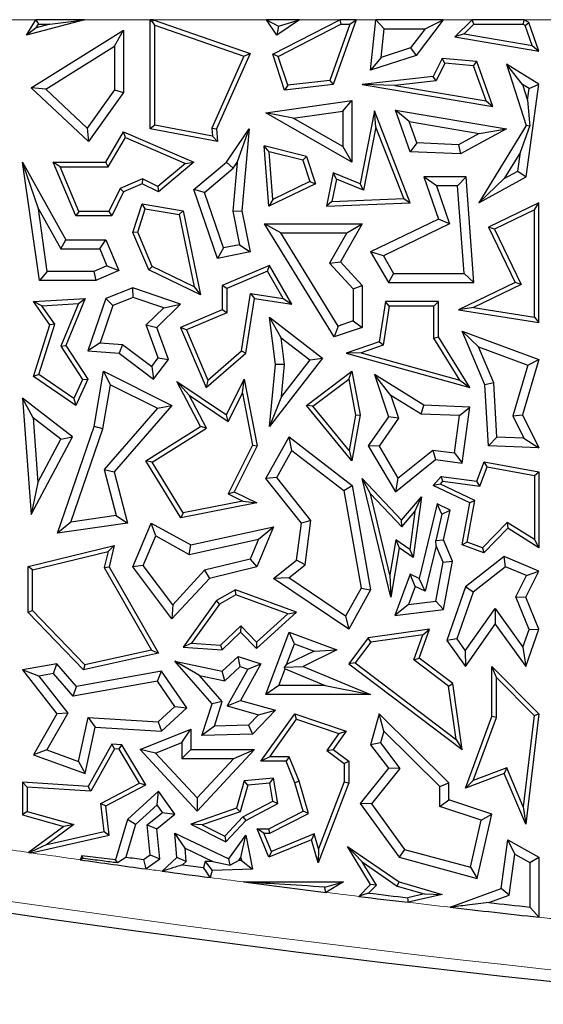
# Model space of a CAD drawing. Units: millimetres. Extents: x 0 to 420, y 0 to 297.
# Drawn here: x 87 to 91, y 143 to 151 of the extents above; entities that cross this region are included whole.
import ezdxf

# ---------------------------------------------------------------- set-up
doc = ezdxf.new("R2010")
doc.units = ezdxf.units.MM

msp = doc.modelspace()

# ---------------------------------------------------------------- linework, layer by layer
at = {"color": 8, "linetype": 'Continuous', "lineweight": 18}
for p, q in [((87.0925, 150.6919), (86.8046, 150.6919)), ((87.9846, 150.6919), (87.4729, 150.6919)), ((88.893, 150.6919), (88.0077, 150.6919)), ((89.4648, 150.6919), (89.1516, 150.6919)), ((89.7468, 150.6919), (89.5942, 150.6919)), ((90.4976, 150.6919), (90.2726, 150.6919)), ((91.1925, 150.6919), (90.9046, 150.6919))]:
    msp.add_line(p, q, dxfattribs=at)
at = {"color": 7, "linetype": 'Continuous', "lineweight": 25}
for p, q in [((87.4729, 150.6919), (87.0197, 150.5718)), ((87.0197, 150.5718), (87.0925, 150.6919)), ((87.0925, 150.6919), (87.1124, 150.6566)), ((87.4729, 150.6919), (87.0925, 150.6919)), ((87.2021, 150.6566), (87.0952, 150.6283)), ((87.0952, 150.6283), (87.1124, 150.6566)), ((87.1124, 150.6566), (87.2021, 150.6566)), ((87.2021, 150.6566), (87.4729, 150.6919)), ((87.9846, 149.8386), (87.9846, 150.6919)), ((87.9846, 150.6919), (88.0044, 150.6721)), ((88.0077, 150.6919), (87.9846, 150.6919)), ((88.0044, 150.6721), (88.0077, 150.6919)), ((88.0199, 150.6503), (88.0044, 150.6721)), ((88.0077, 150.6919), (88.7643, 150.4279)), ((88.0199, 150.6503), (88.7165, 150.4073)), ((88.0199, 149.8678), (88.0199, 150.6503)), ((89.1516, 150.6919), (88.893, 150.6919)), ((88.893, 150.6919), (88.9878, 150.6416)), ((88.9743, 150.5718), (88.893, 150.6919)), ((88.9422, 150.4216), (89.4648, 150.6919)), ((89.1516, 150.6919), (88.9743, 150.5718)), ((88.9878, 150.6416), (88.9743, 150.5718)), ((88.9851, 150.4041), (89.4733, 150.6566)), ((88.9878, 150.6416), (89.1516, 150.6919)), ((89.544, 150.6566), (89.3866, 150.218)), ((89.5942, 150.6919), (89.4124, 150.1856)), ((89.4648, 150.6919), (89.4733, 150.6566)), ((89.5942, 150.6919), (89.4648, 150.6919)), ((89.4733, 150.6566), (89.544, 150.6566)), ((89.544, 150.6566), (89.5942, 150.6919)), ((89.7062, 150.2969), (89.7468, 150.6919)), ((89.7468, 150.6919), (89.8105, 150.6213)), ((90.2726, 150.6919), (89.7468, 150.6919)), ((90.2726, 150.6919), (90.0612, 150.412)), ((90.1309, 150.6213), (90.2726, 150.6919)), ((90.4976, 150.6919), (90.3636, 150.558)), ((90.5122, 150.6566), (90.4369, 150.5813)), ((90.5122, 150.6566), (90.4976, 150.6919)), ((90.9046, 150.6919), (90.4976, 150.6919)), ((90.5122, 150.6566), (90.8946, 150.6566)), ((90.9046, 150.6919), (90.8946, 150.6566)), ((90.9119, 150.646), (90.8946, 150.6566)), ((90.941, 150.6695), (90.9046, 150.6919)), ((90.9119, 150.646), (90.941, 150.6695)), ((90.9665, 150.4913), (90.9119, 150.646)), ((91.0197, 150.4465), (90.941, 150.6695)), ((87.0952, 150.6283), (87.0197, 150.5718)), ((87.0547, 150.1589), (87.7761, 150.6111)), ((87.7056, 150.4837), (87.7761, 150.6111)), ((87.7761, 150.6111), (87.7761, 150.1223)), ((89.7875, 150.3974), (89.8105, 150.6213)), ((89.8105, 150.6213), (90.1309, 150.6213)), ((90.1309, 150.6213), (90.0184, 150.4723)), ((90.4369, 150.5813), (90.3636, 150.558)), ((90.4369, 150.5813), (90.9665, 150.4913)), ((90.3636, 150.558), (91.0197, 150.4465)), ((90.9665, 150.4913), (91.0197, 150.4465)), ((87.1699, 150.1478), (87.7056, 150.4837)), ((87.7056, 150.4837), (87.7056, 150.1448)), ((88.7643, 150.4279), (88.5014, 149.8386)), ((88.7165, 150.4073), (88.7643, 150.4279)), ((88.9851, 150.4041), (88.9422, 150.4216)), ((89.0343, 150.1409), (88.9422, 150.4216)), ((90.0612, 150.412), (89.7062, 150.2969)), ((90.0184, 150.4723), (89.7875, 150.3974)), ((90.0184, 150.4723), (90.0612, 150.412)), ((88.7165, 150.4073), (88.4654, 149.8446)), ((89.0588, 150.1793), (88.9851, 150.4041)), ((89.7875, 150.3974), (89.7062, 150.2969)), ((90.2658, 150.3894), (90.1941, 150.2467)), ((90.2866, 150.3521), (90.217, 150.2138)), ((90.2866, 150.3521), (90.2658, 150.3894)), ((90.5354, 150.3658), (90.2658, 150.3894)), ((90.5097, 150.3326), (90.2866, 150.3521)), ((90.5097, 150.3326), (90.5354, 150.3658)), ((90.607, 150.0571), (90.5097, 150.3326)), ((90.6602, 150.0123), (90.5354, 150.3658)), ((90.8918, 150.1848), (90.7662, 150.3448)), ((91.0197, 150.189), (90.7662, 150.3448)), ((90.7662, 150.3448), (90.9208, 149.8644)), ((89.4124, 150.1856), (89.0343, 150.1409)), ((89.0588, 150.1793), (89.0343, 150.1409)), ((89.3866, 150.218), (89.0588, 150.1793)), ((89.3866, 150.218), (89.4124, 150.1856)), ((90.1941, 150.2467), (89.6401, 150.1856)), ((89.8943, 150.1782), (89.6401, 150.1856)), ((89.6401, 150.1856), (90.6602, 150.0123)), ((90.217, 150.2138), (89.8943, 150.1782)), ((89.8943, 150.1782), (90.607, 150.0571)), ((90.217, 150.2138), (90.1941, 150.2467)), ((90.9436, 150.153), (90.8918, 150.1848)), ((90.8918, 150.1848), (90.9312, 150.0622)), ((90.9208, 149.4633), (91.0197, 150.189)), ((90.9436, 150.153), (91.0197, 150.189)), ((87.1699, 150.1478), (87.0547, 150.1589)), ((87.5041, 149.7389), (87.0547, 150.1589)), ((87.4933, 149.8455), (87.1699, 150.1478)), ((87.7056, 150.1448), (87.4933, 149.8455)), ((87.7761, 150.1223), (87.5041, 149.7389)), ((87.7056, 150.1448), (87.7761, 150.1223)), ((90.9312, 150.0622), (90.9436, 150.153)), ((88.8879, 149.9628), (89.5597, 150.0598)), ((89.4892, 149.9784), (89.5597, 150.0598)), ((89.5597, 150.0598), (89.5597, 149.5787)), ((90.607, 150.0571), (90.6602, 150.0123)), ((90.9312, 150.0622), (90.949, 149.861)), ((89.1008, 149.9223), (88.8879, 149.9628)), ((89.5597, 149.5787), (88.8879, 149.9628)), ((89.1008, 149.9223), (89.4892, 149.9784)), ((89.4892, 149.9784), (89.4892, 149.7003)), ((89.7367, 149.9789), (89.6237, 149.4084)), ((89.7477, 149.853), (89.7367, 149.9789)), ((90.0149, 149.2613), (89.7367, 149.9789)), ((90.0068, 149.8952), (89.9004, 149.9846)), ((89.9004, 149.9846), (90.7662, 149.8386)), ((90.0149, 149.6605), (89.9004, 149.9846)), ((89.4892, 149.7003), (89.1008, 149.9223)), ((90.0068, 149.8952), (90.5534, 149.803)), ((90.0656, 149.7289), (90.0068, 149.8952)), ((87.4933, 149.8455), (87.5041, 149.7389)), ((87.6371, 149.5787), (87.7761, 149.816)), ((87.7907, 149.7713), (87.7761, 149.816)), ((87.7761, 149.816), (88.3256, 149.5787)), ((88.0199, 149.8678), (87.9846, 149.8386)), ((88.5105, 149.7389), (87.9846, 149.8386)), ((88.4711, 149.7822), (88.0199, 149.8678)), ((88.4654, 149.8446), (88.4711, 149.7822)), ((88.4654, 149.8446), (88.5014, 149.8386)), ((88.5014, 149.8386), (88.5105, 149.7389)), ((88.5795, 149.5787), (88.7572, 149.8386)), ((88.6633, 149.5763), (88.7572, 149.8386)), ((88.7572, 149.8386), (88.7009, 149.1995)), ((89.7477, 149.853), (89.65, 149.3596)), ((89.9642, 149.2944), (89.7477, 149.853)), ((90.5534, 149.803), (90.391, 149.7145)), ((90.7662, 149.8386), (90.4075, 149.6431)), ((90.9208, 149.8644), (90.55, 149.2613)), ((90.5534, 149.803), (90.7662, 149.8386)), ((90.876, 149.6568), (90.949, 149.861)), ((90.949, 149.861), (90.9208, 149.8644)), ((87.6573, 149.5434), (87.7907, 149.7713)), ((87.7907, 149.7713), (88.2592, 149.5689)), ((88.4711, 149.7822), (88.5105, 149.7389)), ((90.0656, 149.7289), (90.0149, 149.6605)), ((90.391, 149.7145), (90.0656, 149.7289)), ((88.9143, 149.659), (88.8755, 149.705)), ((89.204, 149.6234), (88.8755, 149.705)), ((88.9113, 149.234), (88.8755, 149.705)), ((89.1766, 149.5938), (88.9143, 149.659)), ((88.9425, 149.2881), (88.9143, 149.659)), ((89.4892, 149.7003), (89.5597, 149.5787)), ((90.4075, 149.6431), (90.0149, 149.6605)), ((90.391, 149.7145), (90.4075, 149.6431)), ((90.876, 149.6568), (90.7488, 149.4499)), ((90.8557, 149.5082), (90.876, 149.6568)), ((87.1116, 149.2141), (86.9887, 149.5787)), ((86.9887, 149.5787), (87.3272, 148.9729)), ((87.1197, 148.6548), (86.9887, 149.5787)), ((87.2805, 149.5434), (87.2273, 149.5787)), ((87.2273, 149.5787), (87.6371, 149.5787)), ((87.405, 149.1591), (87.2273, 149.5787)), ((87.6573, 149.5434), (87.6371, 149.5787)), ((88.2592, 149.5689), (88.0445, 149.3882)), ((88.3256, 149.5787), (88.0497, 149.3465)), ((88.2592, 149.5689), (88.3256, 149.5787)), ((88.3256, 149.3645), (88.5795, 149.5787)), ((88.6323, 149.531), (88.5795, 149.5787)), ((88.6633, 149.5763), (88.6297, 149.1957)), ((88.6323, 149.531), (88.6633, 149.5763)), ((89.1766, 149.5938), (89.204, 149.6234)), ((89.1766, 149.5938), (89.2313, 149.4268)), ((89.204, 149.6234), (89.2745, 149.4084)), ((87.4284, 149.1944), (87.2805, 149.5434)), ((87.2805, 149.5434), (87.6573, 149.5434)), ((88.408, 149.3417), (88.6323, 149.531)), ((89.4124, 149.4947), (89.3608, 149.234)), ((89.4387, 149.4459), (89.4124, 149.4947)), ((89.6237, 149.4084), (89.4124, 149.4947)), ((90.7488, 149.4499), (90.8557, 149.5082)), ((90.8557, 149.5082), (90.9208, 149.4633)), ((87.9234, 149.4472), (87.7502, 149.3738)), ((87.9224, 149.4084), (87.7761, 149.3465)), ((87.9234, 149.4472), (87.9224, 149.4084)), ((88.0497, 149.3465), (87.9224, 149.4084)), ((88.0445, 149.3882), (87.9234, 149.4472)), ((89.2745, 149.4084), (88.9113, 149.234)), ((89.2313, 149.4268), (88.9425, 149.2881)), ((89.2313, 149.4268), (89.2745, 149.4084)), ((89.4387, 149.4459), (89.4041, 149.2711)), ((89.65, 149.3596), (89.4387, 149.4459)), ((89.65, 149.3596), (89.6237, 149.4084)), ((90.2204, 149.3928), (90.1214, 149.4633)), ((90.4507, 149.4633), (90.1214, 149.4633)), ((90.1214, 149.4633), (90.2355, 149.1331)), ((90.3852, 149.3928), (90.4507, 149.4633)), ((90.5115, 148.6388), (90.4507, 149.4633)), ((90.55, 149.2613), (90.9208, 149.4633)), ((90.7488, 149.4499), (90.55, 149.2613)), ((87.7502, 149.3738), (87.6628, 149.1944)), ((87.7761, 149.3465), (87.6849, 149.1591)), ((87.7502, 149.3738), (87.7761, 149.3465)), ((88.0445, 149.3882), (88.0497, 149.3465)), ((88.408, 149.3417), (88.3256, 149.3645)), ((88.5105, 148.8271), (88.3256, 149.3645)), ((88.5572, 148.9082), (88.408, 149.3417)), ((90.3852, 149.3928), (90.2204, 149.3928)), ((90.2204, 149.3928), (90.3226, 149.0969)), ((90.4356, 148.7094), (90.3852, 149.3928)), ((88.9425, 149.2881), (88.9113, 149.234)), ((89.4041, 149.2711), (89.3608, 149.234)), ((89.3608, 149.234), (90.0149, 149.2613)), ((89.4041, 149.2711), (89.9642, 149.2944)), ((89.9642, 149.2944), (90.0149, 149.2613)), ((91.0197, 149.2613), (90.6254, 149.0704)), ((90.9844, 149.205), (91.0197, 149.2613)), ((91.0197, 148.3265), (91.0197, 149.2613)), ((87.1116, 149.2141), (87.2858, 148.9024)), ((87.1809, 148.7253), (87.1116, 149.2141)), ((87.4284, 149.1944), (87.405, 149.1591)), ((87.6628, 149.1944), (87.4284, 149.1944)), ((87.6628, 149.1944), (87.6849, 149.1591)), ((87.8492, 149.0294), (87.9224, 149.2528)), ((87.8869, 149.031), (87.9464, 149.213)), ((87.9464, 149.213), (87.9224, 149.2528)), ((87.9224, 149.2528), (88.2409, 149.1995)), ((87.9464, 149.213), (88.2112, 149.1687)), ((88.2112, 149.1687), (88.2409, 149.1995)), ((88.2409, 149.1995), (88.377, 148.541)), ((88.6297, 149.1957), (88.7009, 149.1995)), ((88.6297, 149.1957), (88.6815, 148.9327)), ((88.7009, 149.1995), (88.7643, 148.8771)), ((90.9844, 149.205), (90.6725, 149.054)), ((90.9844, 148.3677), (90.9844, 149.205)), ((87.6849, 149.1591), (87.405, 149.1591)), ((88.2112, 149.1687), (88.328, 148.6041)), ((90.2355, 149.1331), (89.7062, 148.8771)), ((90.3226, 149.0969), (90.2355, 149.1331)), ((87.8869, 149.031), (87.8492, 149.0294)), ((87.9728, 148.7378), (87.8492, 149.0294)), ((88.0001, 148.7638), (87.8869, 149.031)), ((89.0035, 149.0264), (88.8771, 149.097)), ((88.8771, 149.097), (89.6401, 149.097)), ((89.4221, 148.2128), (88.8771, 149.097)), ((89.0035, 149.0264), (89.5194, 149.0264)), ((89.4526, 148.2978), (89.0035, 149.0264)), ((89.5194, 149.0264), (89.3852, 148.7886)), ((89.6401, 149.097), (89.4719, 148.7986)), ((89.5194, 149.0264), (89.6401, 149.097)), ((90.3226, 149.0969), (89.8055, 148.8468)), ((90.6725, 149.054), (90.6254, 149.0704)), ((90.6254, 149.0704), (90.8342, 148.6388)), ((90.6725, 149.054), (90.8813, 148.6225)), ((87.2858, 148.9024), (87.3272, 148.9729)), ((87.3272, 148.9729), (87.6371, 148.9729)), ((87.5904, 148.9024), (87.6371, 148.9729)), ((87.6371, 148.9729), (87.7395, 148.7312)), ((87.2858, 148.9024), (87.5904, 148.9024)), ((87.5904, 148.9024), (87.6471, 148.7686)), ((88.5572, 148.9082), (88.5105, 148.8271)), ((88.7643, 148.8771), (88.5105, 148.8271)), ((88.6815, 148.9327), (88.5572, 148.9082)), ((88.6815, 148.9327), (88.7643, 148.8771)), ((89.8055, 148.8468), (89.7062, 148.8771)), ((89.7062, 148.8771), (89.8447, 148.6388)), ((89.3852, 148.7886), (89.4719, 148.7986)), ((89.4719, 148.7986), (89.6401, 148.616)), ((89.8055, 148.8468), (89.8853, 148.7094)), ((87.1809, 148.7253), (87.1197, 148.6548)), ((87.5449, 148.7253), (87.1809, 148.7253)), ((87.6471, 148.7686), (87.5449, 148.7253)), ((87.5449, 148.7253), (87.5592, 148.6548)), ((87.7395, 148.7312), (87.5592, 148.6548)), ((87.6471, 148.7686), (87.7395, 148.7312)), ((88.0001, 148.7638), (87.9728, 148.7378)), ((88.377, 148.541), (87.9728, 148.7378)), ((88.328, 148.6041), (88.0001, 148.7638)), ((88.9163, 148.7722), (88.5465, 148.6155)), ((88.9013, 148.7275), (88.5818, 148.5921)), ((88.9013, 148.7275), (88.9163, 148.7722)), ((89.0235, 148.5144), (88.9013, 148.7275)), ((89.0903, 148.4688), (88.9163, 148.7722)), ((89.3852, 148.7886), (89.5696, 148.5885)), ((87.5592, 148.6548), (87.1197, 148.6548)), ((89.8853, 148.7094), (89.8447, 148.6388)), ((89.8447, 148.6388), (90.5115, 148.6388)), ((89.8853, 148.7094), (90.4356, 148.7094)), ((90.8342, 148.6388), (90.3922, 148.4249)), ((90.4356, 148.7094), (90.5115, 148.6388)), ((90.8813, 148.6225), (90.8342, 148.6388)), ((87.8492, 148.5966), (87.6371, 148.5121)), ((87.8511, 148.5214), (87.8492, 148.5966)), ((88.2221, 148.4688), (87.8492, 148.5966)), ((88.328, 148.6041), (88.377, 148.541)), ((88.5818, 148.5921), (88.5465, 148.6155)), ((88.5465, 148.6155), (88.5465, 148.4249)), ((88.5818, 148.5921), (88.5818, 148.4016)), ((89.5696, 148.5885), (89.6401, 148.616)), ((89.5696, 148.5885), (89.5696, 148.3379)), ((89.6401, 148.616), (89.6401, 148.2875)), ((90.8813, 148.6225), (90.509, 148.4423)), ((87.0742, 148.4886), (87.4774, 148.5121)), ((87.1392, 148.4571), (87.0742, 148.4886)), ((87.2001, 148.308), (87.0742, 148.4886)), ((87.4774, 148.5121), (87.3272, 148.1448)), ((87.4236, 148.4737), (87.4774, 148.5121)), ((87.6371, 148.5121), (87.4972, 148.1038)), ((87.6933, 148.4586), (87.6371, 148.5121)), ((87.8511, 148.5214), (87.6933, 148.4586)), ((88.0906, 148.4393), (87.8511, 148.5214)), ((88.6986, 148.1044), (88.769, 148.5522)), ((88.7314, 148.0862), (88.7984, 148.5121)), ((88.769, 148.5522), (88.7984, 148.5121)), ((88.769, 148.5522), (89.0235, 148.5144)), ((88.7984, 148.5121), (89.0903, 148.4688)), ((89.0235, 148.5144), (89.0903, 148.4688)), ((89.8211, 148.4886), (89.7719, 148.1748)), ((89.8513, 148.4533), (89.8211, 148.4886)), ((90.2355, 148.4886), (89.8211, 148.4886)), ((90.2002, 148.4533), (90.2355, 148.4886)), ((90.2355, 148.2128), (90.2355, 148.4886)), ((87.1392, 148.4571), (87.4236, 148.4737)), ((87.2389, 148.3139), (87.1392, 148.4571)), ((87.4236, 148.4737), (87.2875, 148.141)), ((87.6933, 148.4586), (87.5936, 148.1676)), ((87.9538, 148.3063), (88.0906, 148.4393)), ((88.0357, 148.2875), (88.2221, 148.4688)), ((88.0906, 148.4393), (88.2221, 148.4688)), ((88.5465, 148.4249), (88.2221, 148.2875)), ((88.5818, 148.4016), (88.5465, 148.4249)), ((89.8513, 148.4533), (89.8034, 148.1484)), ((90.2002, 148.4533), (89.8513, 148.4533)), ((90.2002, 148.2028), (90.2002, 148.4533)), ((90.509, 148.4423), (90.3922, 148.4249)), ((90.3922, 148.4249), (91.0197, 148.3265)), ((90.509, 148.4423), (90.9844, 148.3677)), ((88.5818, 148.4016), (88.2684, 148.2688)), ((89.0076, 148.2065), (88.9163, 148.3663)), ((88.9163, 148.3663), (89.3297, 148.0466)), ((88.9631, 147.9969), (88.9163, 148.3663)), ((89.5696, 148.3379), (89.4526, 148.2978)), ((89.5696, 148.3379), (89.6401, 148.2875)), ((90.9844, 148.3677), (91.0197, 148.3265)), ((87.0742, 147.9042), (87.2001, 148.308)), ((87.1156, 147.9186), (87.2389, 148.3139)), ((87.2389, 148.3139), (87.2001, 148.308)), ((88.0472, 148.049), (87.9538, 148.3063)), ((87.9538, 148.3063), (88.0357, 148.2875)), ((88.1266, 148.037), (88.0357, 148.2875)), ((88.2684, 148.2688), (88.2221, 148.2875)), ((88.2221, 148.2875), (88.4215, 147.817)), ((88.2684, 148.2688), (88.435, 147.8755)), ((89.4526, 148.2978), (89.4221, 148.2128)), ((89.6401, 148.2875), (89.4221, 148.2128)), ((90.5494, 148.1359), (90.4207, 148.2588)), ((90.4207, 148.2588), (91.0197, 148.037)), ((90.599, 147.8378), (90.4207, 148.2588)), ((89.0076, 148.2065), (89.2308, 148.0339)), ((89.034, 147.9979), (89.0076, 148.2065)), ((90.2002, 148.2028), (90.2355, 148.2128)), ((90.4036, 147.8752), (90.2002, 148.2028)), ((90.4812, 147.817), (90.2355, 148.2128)), ((87.2875, 148.141), (87.3272, 148.1448)), ((87.2875, 148.141), (87.4571, 147.8806)), ((87.3272, 148.1448), (87.4972, 147.8836)), ((87.5936, 148.1676), (87.4972, 148.1038)), ((87.4972, 148.1038), (87.7432, 148.0862)), ((87.5936, 148.1676), (87.7691, 148.1551)), ((87.7691, 148.1551), (87.7432, 148.0862)), ((87.7691, 148.1551), (87.9966, 147.9824)), ((88.435, 147.8755), (88.6986, 148.1044)), ((88.6986, 148.1044), (88.7314, 148.0862)), ((89.7719, 148.1748), (89.5144, 148.0862)), ((89.8034, 148.1484), (89.6331, 148.0898)), ((89.8034, 148.1484), (89.7719, 148.1748)), ((90.5494, 148.1359), (90.9333, 147.9937)), ((90.6688, 147.854), (90.5494, 148.1359)), ((87.7432, 148.0862), (88.0101, 147.8836)), ((87.9966, 147.9824), (88.0472, 148.049)), ((88.0101, 147.8836), (88.1266, 148.037)), ((88.0472, 148.049), (88.1266, 148.037)), ((88.4215, 147.817), (88.7314, 148.0862)), ((89.3297, 148.0466), (88.9163, 147.512)), ((89.2308, 148.0339), (89.01, 147.7484)), ((89.2308, 148.0339), (89.3297, 148.0466)), ((89.6331, 148.0898), (89.5144, 148.0862)), ((89.5144, 148.0862), (90.4812, 147.817)), ((89.6331, 148.0898), (90.4036, 147.8752)), ((91.0197, 148.037), (90.891, 147.6032)), ((90.9333, 147.9937), (91.0197, 148.037)), ((87.9966, 147.9824), (88.0101, 147.8836)), ((88.9163, 147.512), (88.9631, 147.9969)), ((89.034, 147.9979), (88.9631, 147.9969)), ((89.01, 147.7484), (89.034, 147.9979)), ((90.9333, 147.9937), (90.8155, 147.5964)), ((87.1156, 147.9186), (87.0742, 147.9042)), ((87.4035, 147.678), (87.0742, 147.9042)), ((87.3888, 147.7309), (87.1156, 147.9186)), ((87.4571, 147.8806), (87.3888, 147.7309)), ((87.4972, 147.8836), (87.4035, 147.678)), ((87.4571, 147.8806), (87.4972, 147.8836)), ((87.5465, 147.512), (87.6202, 147.9453)), ((87.6737, 147.8397), (87.6202, 147.9453)), ((87.6202, 147.9453), (88.1546, 147.678)), ((88.435, 147.8755), (88.4215, 147.817)), ((88.5795, 147.6032), (88.7194, 147.8828)), ((88.7045, 147.7743), (88.7194, 147.8828)), ((88.7194, 147.8828), (88.8205, 147.3622)), ((89.204, 147.678), (89.5597, 147.9453)), ((89.2546, 147.672), (89.5355, 147.883)), ((89.5355, 147.883), (89.5597, 147.9453)), ((89.5355, 147.883), (89.5878, 147.603)), ((89.5597, 147.9453), (89.6237, 147.6032)), ((89.8641, 147.7564), (89.7367, 147.9189)), ((90.1214, 147.6792), (89.7367, 147.9189)), ((89.7367, 147.9189), (89.8447, 147.5886)), ((90.4036, 147.8752), (90.4812, 147.817)), ((87.6151, 147.4946), (87.6737, 147.8397)), ((87.6737, 147.8397), (88.0418, 147.6556)), ((88.2891, 147.7577), (88.1935, 147.8653)), ((88.377, 147.512), (88.1935, 147.8653)), ((88.1935, 147.8653), (88.5795, 147.6032)), ((90.6688, 147.854), (90.599, 147.8378)), ((90.6254, 147.3622), (90.599, 147.8378)), ((90.6922, 147.4303), (90.6688, 147.854)), ((87.0705, 147.5815), (86.9887, 147.7339)), ((87.3783, 147.4326), (86.9887, 147.7339)), ((86.9887, 147.7339), (87.0547, 146.8268)), ((87.3888, 147.7309), (87.4035, 147.678)), ((88.4233, 147.4994), (88.2891, 147.7577)), ((88.2891, 147.7577), (88.593, 147.5513)), ((88.593, 147.5513), (88.7045, 147.7743)), ((88.7045, 147.7743), (88.7836, 147.3673)), ((89.01, 147.7484), (88.9163, 147.512)), ((90.1, 147.6094), (89.8641, 147.7564)), ((89.8641, 147.7564), (89.9227, 147.5772)), ((88.0418, 147.6556), (87.6259, 147.1767)), ((88.1546, 147.678), (87.7036, 147.1585)), ((88.0418, 147.6556), (88.1546, 147.678)), ((89.2546, 147.672), (89.204, 147.678)), ((89.5597, 147.2449), (89.204, 147.678)), ((89.5385, 147.3264), (89.2546, 147.672)), ((90.1, 147.6094), (90.1214, 147.6792)), ((90.4812, 147.6655), (90.1214, 147.6792)), ((90.4007, 147.598), (90.4812, 147.6655)), ((90.4207, 147.2267), (90.4812, 147.6655)), ((87.288, 147.4133), (87.0705, 147.5815)), ((87.0705, 147.5815), (87.1074, 147.0751)), ((88.593, 147.5513), (88.5795, 147.6032)), ((89.5878, 147.603), (89.5385, 147.3264)), ((89.6237, 147.6032), (89.5597, 147.2449)), ((89.5878, 147.603), (89.6237, 147.6032)), ((89.8447, 147.5886), (89.6876, 147.3622)), ((89.9227, 147.5772), (89.7714, 147.3592)), ((89.9227, 147.5772), (89.8447, 147.5886)), ((90.4007, 147.598), (90.1, 147.6094)), ((90.3605, 147.3062), (90.4007, 147.598)), ((90.8155, 147.5964), (90.891, 147.6032)), ((90.8155, 147.5964), (90.903, 147.4223)), ((90.891, 147.6032), (91.0197, 147.3473)), ((87.2616, 146.6805), (87.5465, 147.512)), ((87.3656, 146.7665), (87.6151, 147.4946)), ((87.6151, 147.4946), (87.5465, 147.512)), ((87.9505, 147.2449), (88.377, 147.512)), ((87.9988, 147.2335), (88.4233, 147.4994)), ((88.4233, 147.4994), (88.377, 147.512)), ((87.0547, 146.8268), (87.3783, 147.4326)), ((87.1074, 147.0751), (87.288, 147.4133)), ((87.288, 147.4133), (87.3783, 147.4326)), ((88.8879, 147.1071), (89.0687, 147.4326)), ((89.0905, 147.3266), (89.0687, 147.4326)), ((89.0687, 147.4326), (89.5624, 147.0511)), ((90.6922, 147.4303), (90.6254, 147.3622)), ((90.903, 147.4223), (90.6922, 147.4303)), ((90.903, 147.4223), (91.0197, 147.3473)), ((88.7836, 147.3673), (88.5936, 146.9875)), ((88.8205, 147.3622), (88.641, 147.0033)), ((88.7836, 147.3673), (88.8205, 147.3622)), ((89.7714, 147.3592), (89.6876, 147.3622)), ((89.6876, 147.3622), (89.9004, 147.0033)), ((89.7714, 147.3592), (89.9195, 147.1094)), ((91.0197, 147.3473), (90.6254, 147.3622)), ((88.9724, 147.1141), (89.0905, 147.3266)), ((89.0905, 147.3266), (89.4977, 147.012)), ((89.5385, 147.3264), (89.5597, 147.2449)), ((89.9004, 147.0033), (90.2124, 147.2554)), ((89.9195, 147.1094), (90.1918, 147.3295)), ((90.1918, 147.3295), (90.2124, 147.2554)), ((90.1918, 147.3295), (90.3605, 147.3062)), ((90.2124, 147.2554), (90.4207, 147.2267)), ((90.3605, 147.3062), (90.4207, 147.2267)), ((87.6259, 147.1767), (87.7199, 146.8168)), ((87.6259, 147.1767), (87.7036, 147.1585)), ((87.9988, 147.2335), (87.9505, 147.2449)), ((88.2236, 146.8005), (87.9505, 147.2449)), ((88.2409, 146.8398), (87.9988, 147.2335)), ((90.5354, 147.0849), (90.592, 147.2379)), ((90.5586, 147.0461), (90.6148, 147.1978)), ((90.6148, 147.1978), (90.592, 147.2379)), ((90.592, 147.2379), (91.0197, 147.1585)), ((90.6148, 147.1978), (90.9844, 147.1292)), ((87.7036, 147.1585), (87.8082, 146.7581)), ((88.9724, 147.1141), (88.8879, 147.1071)), ((89.1655, 146.7581), (88.8879, 147.1071)), ((89.2394, 146.7786), (88.9724, 147.1141)), ((89.7053, 146.9865), (89.6401, 147.1071)), ((89.8624, 146.1787), (89.6401, 147.1071)), ((89.6401, 147.1071), (89.9471, 146.7811)), ((89.9195, 147.1094), (89.9004, 147.0033)), ((90.1941, 147.0511), (90.2558, 147.1234)), ((90.2701, 147.0858), (90.2558, 147.1234)), ((90.2558, 147.1234), (90.5354, 147.0849)), ((90.9844, 147.1292), (91.0197, 147.1585)), ((90.9844, 147.1292), (90.9844, 146.6298)), ((91.0197, 147.1585), (91.0197, 146.5662)), ((87.1074, 147.0751), (87.0547, 146.8268)), ((89.4977, 147.012), (89.5624, 147.0511)), ((89.5624, 147.0511), (89.7062, 146.2373)), ((90.2509, 147.0633), (90.1941, 147.0511)), ((90.4812, 146.9156), (90.1941, 147.0511)), ((90.2509, 147.0633), (90.2701, 147.0858)), ((90.5208, 146.9359), (90.2509, 147.0633)), ((90.2701, 147.0858), (90.5586, 147.0461)), ((90.5586, 147.0461), (90.5354, 147.0849)), ((88.5936, 146.9875), (88.641, 147.0033)), ((88.5936, 146.9875), (88.7078, 146.9304)), ((88.641, 147.0033), (88.8163, 146.9156)), ((89.4977, 147.012), (89.6324, 146.2496)), ((89.8567, 146.3539), (89.7053, 146.9865)), ((89.7053, 146.9865), (89.9484, 146.7283)), ((89.9471, 146.7811), (90.1035, 146.9643)), ((90.1035, 146.9643), (90.0382, 146.4905)), ((90.0521, 146.8499), (90.1035, 146.9643)), ((88.8163, 146.9156), (88.2236, 146.8005)), ((88.7078, 146.9304), (88.2409, 146.8398)), ((88.7078, 146.9304), (88.8163, 146.9156)), ((90.2249, 146.9085), (90.0844, 146.3266)), ((90.2629, 146.829), (90.2249, 146.9085)), ((90.3269, 146.8603), (90.2249, 146.9085)), ((90.4207, 146.5875), (90.4812, 146.9156)), ((90.4608, 146.6103), (90.5208, 146.9359)), ((90.5208, 146.9359), (90.4812, 146.9156)), ((87.7199, 146.8168), (87.3656, 146.7665)), ((87.7199, 146.8168), (87.8082, 146.7581)), ((88.2409, 146.8398), (88.2236, 146.8005)), ((89.9484, 146.7283), (90.0521, 146.8499)), ((90.0521, 146.8499), (90.0111, 146.5522)), ((90.2629, 146.829), (90.2146, 146.6213)), ((90.2629, 146.829), (90.3269, 146.8603)), ((90.2747, 146.6267), (90.3269, 146.8603)), ((87.3656, 146.7665), (87.2616, 146.6805)), ((87.8082, 146.7581), (87.2616, 146.6805)), ((87.8492, 146.4169), (87.9929, 146.7581)), ((88.0274, 146.6584), (87.9929, 146.7581)), ((87.9929, 146.7581), (88.301, 146.5875)), ((88.301, 146.5875), (88.9482, 146.7302)), ((88.9482, 146.7302), (88.8163, 146.4169)), ((88.8303, 146.632), (88.9482, 146.7302)), ((89.1277, 146.4694), (89.1655, 146.7581)), ((89.2394, 146.7786), (89.1655, 146.7581)), ((89.1939, 146.432), (89.2394, 146.7786)), ((89.9484, 146.7283), (89.9471, 146.7811)), ((90.771, 146.7627), (90.5797, 146.5663)), ((90.7765, 146.7178), (90.589, 146.5252)), ((90.771, 146.7627), (90.7765, 146.7178)), ((90.9844, 146.6298), (90.771, 146.7627)), ((91.0197, 146.5662), (90.7765, 146.7178)), ((87.93, 146.4269), (88.0274, 146.6584)), ((88.0274, 146.6584), (88.2902, 146.5129)), ((87.0311, 146.4197), (87.7036, 146.5844)), ((87.6557, 146.5363), (87.7036, 146.5844)), ((87.7036, 146.5844), (87.6631, 146.4169)), ((88.2902, 146.5129), (88.8303, 146.632)), ((88.2902, 146.5129), (88.301, 146.5875)), ((88.8303, 146.632), (88.765, 146.477)), ((89.9037, 146.6268), (89.8567, 146.3539)), ((89.929, 146.5662), (89.8624, 146.1787)), ((90.0111, 146.5522), (89.9037, 146.6268)), ((89.9037, 146.6268), (89.929, 146.5662)), ((90.0382, 146.4905), (89.929, 146.5662)), ((90.218, 146.5797), (90.1326, 146.2258)), ((90.2146, 146.6213), (90.2747, 146.6267)), ((90.218, 146.5797), (90.2146, 146.6213)), ((90.2716, 146.4532), (90.218, 146.5797)), ((90.3448, 146.4612), (90.2747, 146.6267)), ((90.4608, 146.6103), (90.4207, 146.5875)), ((90.589, 146.5252), (90.4207, 146.5875)), ((90.5797, 146.5663), (90.4608, 146.6103)), ((90.5797, 146.5663), (90.589, 146.5252)), ((90.9844, 146.6298), (91.0197, 146.5662)), ((87.0663, 146.392), (87.6557, 146.5363)), ((87.6557, 146.5363), (87.6255, 146.4116)), ((90.0111, 146.5522), (90.0382, 146.4905)), ((90.7494, 146.4976), (90.4458, 146.2603)), ((90.7602, 146.4165), (90.7494, 146.4976)), ((91.0197, 146.3839), (90.7494, 146.4976)), ((87.0663, 146.392), (87.0311, 146.4197)), ((87.0311, 146.0606), (87.0311, 146.4197)), ((87.6255, 146.4116), (87.6631, 146.4169)), ((87.6255, 146.4116), (87.9953, 145.7651)), ((87.6631, 146.4169), (88.0497, 145.741)), ((87.93, 146.4269), (87.8492, 146.4169)), ((88.1546, 146.0106), (87.8492, 146.4169)), ((88.1603, 146.1204), (87.93, 146.4269)), ((88.765, 146.477), (88.41, 146.39)), ((88.8163, 146.4169), (88.4474, 146.3266)), ((88.765, 146.477), (88.8163, 146.4169)), ((88.9482, 146.3266), (89.1277, 146.4694)), ((89.0673, 146.3312), (89.1939, 146.432)), ((89.1939, 146.432), (89.1277, 146.4694)), ((90.2148, 146.1473), (90.2716, 146.4532)), ((90.2716, 146.4532), (90.3448, 146.4612)), ((90.2747, 146.0836), (90.3448, 146.4612)), ((90.7602, 146.4165), (90.5056, 146.2175)), ((90.9229, 146.3481), (90.7602, 146.4165)), ((87.0663, 146.0748), (87.0663, 146.392)), ((88.41, 146.39), (88.1603, 146.1204)), ((88.41, 146.39), (88.4474, 146.3266)), ((89.0673, 146.3312), (88.9482, 146.3266)), ((89.511, 146.0312), (89.0673, 146.3312)), ((89.8567, 146.3539), (89.8624, 146.1787)), ((90.0149, 146.3594), (89.8957, 146.0375)), ((90.0543, 146.2627), (90.0149, 146.3594)), ((90.0844, 146.3266), (90.0149, 146.3594)), ((90.8394, 146.1816), (90.9229, 146.3481)), ((90.9169, 146.1787), (91.0197, 146.3839)), ((90.9229, 146.3481), (91.0197, 146.3839)), ((88.4474, 146.3266), (88.1546, 146.0106)), ((89.5353, 145.9296), (88.9482, 146.3266)), ((90.0543, 146.2627), (90.002, 146.1215)), ((90.1326, 146.2258), (90.0543, 146.2627)), ((90.1326, 146.2258), (90.0844, 146.3266)), ((90.4458, 146.2603), (90.3001, 145.8414)), ((90.5056, 146.2175), (90.4458, 146.2603)), ((88.6498, 146.2373), (88.5014, 146.1524)), ((88.6531, 146.1985), (88.5256, 146.1256)), ((88.6531, 146.1985), (88.6498, 146.2373)), ((89.1277, 146.0627), (88.6498, 146.2373)), ((89.0607, 146.0497), (88.6531, 146.1985)), ((89.6324, 146.2496), (89.511, 146.0312)), ((89.7062, 146.2373), (89.5353, 145.9296)), ((89.6324, 146.2496), (89.7062, 146.2373)), ((90.5056, 146.2175), (90.3788, 145.8529)), ((90.9442, 145.9276), (90.8394, 146.1816)), ((90.8394, 146.1816), (90.9169, 146.1787)), ((91.0197, 145.9296), (90.9169, 146.1787)), ((88.1603, 146.1204), (88.1546, 146.0106)), ((88.5014, 146.1524), (88.2409, 145.7902)), ((88.5256, 146.1256), (88.3063, 145.8208)), ((88.5256, 146.1256), (88.5014, 146.1524)), ((90.002, 146.1215), (89.8957, 146.0375)), ((90.002, 146.1215), (90.2148, 146.1473)), ((90.2148, 146.1473), (90.2747, 146.0836)), ((87.0663, 146.0748), (87.0311, 146.0606)), ((87.4638, 145.6118), (87.0311, 146.0606)), ((87.4755, 145.6505), (87.0663, 146.0748)), ((88.8136, 145.779), (89.1277, 146.0627)), ((88.8153, 145.828), (89.0607, 146.0497)), ((89.0607, 146.0497), (89.1277, 146.0627)), ((89.511, 146.0312), (89.5353, 145.9296)), ((89.8957, 146.0375), (90.2747, 146.0836)), ((90.4454, 145.7602), (90.6786, 146.0902)), ((90.6786, 146.0902), (90.6791, 145.9687)), ((90.6786, 146.0902), (90.8953, 145.7887)), ((88.5334, 145.804), (88.6915, 145.9565)), ((88.6915, 145.9565), (88.6906, 145.9066)), ((88.6915, 145.9565), (88.8153, 145.828)), ((90.4458, 145.6387), (90.6791, 145.9687)), ((90.6791, 145.9687), (90.9169, 145.6378)), ((88.5465, 145.7677), (88.6906, 145.9066)), ((88.6906, 145.9066), (88.8136, 145.779)), ((88.8879, 145.4189), (89.0687, 145.9066)), ((89.1103, 145.816), (89.0687, 145.9066)), ((89.0687, 145.9066), (89.4433, 145.7677)), ((90.1656, 145.9296), (89.6876, 145.862)), ((90.1126, 145.8865), (89.707, 145.8292)), ((90.0424, 145.691), (90.1126, 145.8865)), ((90.0844, 145.7035), (90.1656, 145.9296)), ((90.1126, 145.8865), (90.1656, 145.9296)), ((90.8953, 145.7887), (90.9442, 145.9276)), ((90.9169, 145.6378), (91.0197, 145.9296)), ((90.9442, 145.9276), (91.0197, 145.9296)), ((88.3063, 145.8208), (88.2409, 145.7902)), ((88.3063, 145.8208), (88.5334, 145.804)), ((88.5334, 145.804), (88.5465, 145.7677)), ((88.8153, 145.828), (88.8136, 145.779)), ((89.05, 145.6533), (89.1103, 145.816)), ((89.1103, 145.816), (89.2648, 145.7587)), ((89.6876, 145.862), (89.5353, 145.6591)), ((89.707, 145.8292), (89.5846, 145.666)), ((89.707, 145.8292), (89.6876, 145.862)), ((90.3788, 145.8529), (90.3001, 145.8414)), ((90.3001, 145.8414), (90.4458, 145.6387)), ((90.3788, 145.8529), (90.4454, 145.7602)), ((88.0497, 145.741), (87.4638, 145.6118)), ((87.9953, 145.7651), (87.4755, 145.6505)), ((87.9953, 145.7651), (88.0497, 145.741)), ((88.2409, 145.7902), (88.5465, 145.7677)), ((88.5465, 145.6016), (88.6709, 145.7166)), ((88.6885, 145.6368), (88.6709, 145.7166)), ((88.6709, 145.7166), (88.8496, 145.6591)), ((89.2648, 145.7587), (89.05, 145.6533)), ((89.4433, 145.7677), (89.1785, 145.6378)), ((89.2648, 145.7587), (89.4433, 145.7677)), ((90.4454, 145.7602), (90.4458, 145.6387)), ((90.8953, 145.7887), (90.9169, 145.6378)), ((87.2557, 145.6591), (86.9887, 145.6118)), ((87.2287, 145.5827), (87.2557, 145.6591)), ((87.4095, 145.4822), (87.2557, 145.6591)), ((87.4755, 145.6505), (87.4638, 145.6118)), ((88.3704, 145.5672), (88.1783, 145.6807)), ((88.1783, 145.6807), (88.5465, 145.6016)), ((88.4683, 145.3472), (88.1783, 145.6807)), ((88.8496, 145.6591), (88.6906, 145.3732)), ((88.7462, 145.6183), (88.8496, 145.6591)), ((89.05, 145.6533), (89.0318, 145.6332)), ((89.0318, 145.6332), (89.1785, 145.6378)), ((89.1785, 145.6378), (89.7062, 145.4189)), ((89.5846, 145.666), (89.5353, 145.6591)), ((89.5353, 145.6591), (90.4207, 144.989)), ((89.5846, 145.666), (90.3738, 145.0687)), ((90.0424, 145.691), (90.0844, 145.7035)), ((90.315, 145.4847), (90.0424, 145.691)), ((90.3479, 145.5041), (90.0844, 145.7035)), ((90.6879, 145.5529), (90.6527, 145.6387)), ((90.6527, 145.2465), (90.6527, 145.6387)), ((90.6527, 145.6387), (91.0197, 145.2679)), ((87.1161, 145.5627), (86.9887, 145.6118)), ((86.9887, 145.6118), (87.2557, 145.2679)), ((87.2287, 145.5827), (87.1161, 145.5627)), ((87.1161, 145.5627), (87.3403, 145.274)), ((87.3826, 145.4057), (87.2287, 145.5827)), ((88.0734, 145.6016), (87.4095, 145.4822)), ((88.0411, 145.5241), (88.0734, 145.6016)), ((88.2711, 145.315), (88.0734, 145.6016)), ((88.3704, 145.5672), (88.5675, 145.5249)), ((88.5476, 145.3635), (88.3704, 145.5672)), ((88.5675, 145.5249), (88.5465, 145.6016)), ((88.5675, 145.5249), (88.6885, 145.6368)), ((88.7462, 145.6183), (88.5856, 145.3297)), ((88.6885, 145.6368), (88.7462, 145.6183)), ((88.9892, 145.4894), (89.0376, 145.6199)), ((89.0376, 145.6199), (89.0318, 145.6332)), ((89.0376, 145.6199), (89.3521, 145.4894)), ((88.0411, 145.5241), (87.3826, 145.4057)), ((88.1783, 145.3253), (88.0411, 145.5241)), ((88.9892, 145.4894), (88.8879, 145.4189)), ((89.3521, 145.4894), (88.9892, 145.4894)), ((89.3521, 145.4894), (89.7062, 145.4189)), ((90.315, 145.4847), (90.3479, 145.5041)), ((90.3738, 145.0687), (90.315, 145.4847)), ((90.4207, 144.989), (90.3479, 145.5041)), ((90.6879, 145.2402), (90.6879, 145.5529)), ((90.6879, 145.5529), (90.9827, 145.2552)), ((87.3826, 145.4057), (87.4095, 145.4822)), ((89.7062, 145.4189), (88.8879, 145.4189)), ((88.3886, 145.0999), (88.4683, 145.3472)), ((88.5476, 145.3635), (88.4683, 145.3472)), ((88.4862, 145.1727), (88.5476, 145.3635)), ((88.5856, 145.3297), (88.6906, 145.3732)), ((88.6906, 145.3732), (88.9631, 145.2959)), ((87.2557, 145.2679), (87.0742, 144.9489)), ((87.3403, 145.274), (87.1768, 144.9867)), ((87.3403, 145.274), (87.2557, 145.2679)), ((88.0477, 145.2045), (88.1783, 145.3253)), ((88.0734, 145.1322), (88.2711, 145.315)), ((88.1783, 145.3253), (88.2711, 145.315)), ((88.5856, 145.3297), (88.8305, 145.2602)), ((88.8305, 145.2602), (88.7518, 145.1788)), ((88.9631, 145.2959), (88.7824, 145.1089)), ((88.8305, 145.2602), (88.9631, 145.2959)), ((88.8496, 144.8972), (89.1137, 145.2679)), ((89.1272, 145.2261), (89.1137, 145.2679)), ((89.1137, 145.2679), (89.5144, 145.1322)), ((89.7719, 145.2679), (89.7062, 145.0262)), ((89.8083, 145.1329), (89.7719, 145.2679)), ((90.3166, 144.7302), (89.7719, 145.2679)), ((90.9827, 145.2552), (90.8976, 144.5422)), ((91.0197, 145.2679), (90.9169, 144.4059)), ((90.9827, 145.2552), (91.0197, 145.2679)), ((87.4255, 144.8962), (87.4992, 145.2393)), ((87.4992, 145.2393), (87.5554, 145.1651)), ((87.4992, 145.2393), (88.0477, 145.2045)), ((88.0477, 145.2045), (88.0734, 145.1322)), ((88.7518, 145.1788), (88.4862, 145.1727)), ((88.7518, 145.1788), (88.7824, 145.1089)), ((88.918, 144.9325), (89.1272, 145.2261)), ((89.1272, 145.2261), (89.4582, 145.114)), ((90.4458, 144.6865), (90.6527, 145.2465)), ((90.5058, 144.7471), (90.6879, 145.2402)), ((90.6879, 145.2402), (90.6527, 145.2465)), ((87.4774, 144.8023), (87.5554, 145.1651)), ((87.5554, 145.1651), (88.0734, 145.1322)), ((87.9059, 144.989), (88.301, 145.1486)), ((88.2305, 145.0441), (88.301, 145.1486)), ((88.301, 145.1486), (88.301, 144.989)), ((88.4862, 145.1727), (88.3886, 145.0999)), ((88.7824, 145.1089), (88.3886, 145.0999)), ((89.4582, 145.114), (89.3637, 144.9814)), ((89.5144, 145.1322), (89.4124, 144.989)), ((89.4582, 145.114), (89.5144, 145.1322)), ((89.8083, 145.1329), (89.7833, 145.041)), ((90.246, 144.7007), (89.8083, 145.1329)), ((87.6849, 145.0311), (87.5009, 144.7004)), ((87.7049, 144.9945), (87.6849, 145.0311)), ((87.7625, 145.0262), (87.6849, 145.0311)), ((87.7418, 144.9922), (87.7625, 145.0262)), ((87.9505, 144.7125), (87.7625, 145.0262)), ((88.0271, 144.9619), (88.2305, 145.0441)), ((88.2305, 145.0441), (88.2305, 144.9185)), ((89.7833, 145.041), (89.7062, 145.0262)), ((89.7062, 145.0262), (89.8447, 144.8424)), ((89.7833, 145.041), (89.9341, 144.841)), ((90.3738, 145.0687), (90.4207, 144.989)), ((87.1768, 144.9867), (87.0742, 144.9489)), ((87.0742, 144.9489), (87.4774, 144.8023)), ((87.1768, 144.9867), (87.4255, 144.8962)), ((87.7049, 144.9945), (87.5209, 144.6638)), ((87.7418, 144.9922), (87.7049, 144.9945)), ((87.901, 144.7264), (87.7418, 144.9922)), ((88.0271, 144.9619), (87.9059, 144.989)), ((88.352, 144.5067), (87.9059, 144.989)), ((88.352, 144.6106), (88.0271, 144.9619)), ((88.2305, 144.9185), (88.301, 144.989)), ((88.301, 144.989), (88.7984, 144.989)), ((88.7984, 144.989), (88.352, 144.5067)), ((88.637, 144.9185), (88.7984, 144.989)), ((89.3637, 144.9814), (89.4124, 144.989)), ((89.3637, 144.9814), (89.5004, 144.8795)), ((89.4124, 144.989), (89.5357, 144.8972)), ((87.4255, 144.8962), (87.4774, 144.8023)), ((88.2305, 144.9185), (88.637, 144.9185)), ((88.637, 144.9185), (88.352, 144.6106)), ((88.918, 144.9325), (88.8496, 144.8972)), ((89.0466, 144.8972), (88.8496, 144.8972)), ((89.0704, 144.9325), (88.918, 144.9325)), ((89.0704, 144.9325), (89.0466, 144.8972)), ((89.1137, 144.7302), (89.0466, 144.8972)), ((89.147, 144.7417), (89.0704, 144.9325)), ((89.5004, 144.8795), (89.5357, 144.8972)), ((89.5004, 144.8795), (89.5004, 144.7367)), ((89.5357, 144.8972), (89.5357, 144.7302)), ((89.8447, 144.8424), (89.6237, 144.5669)), ((89.9341, 144.841), (89.7124, 144.5648)), ((89.9341, 144.841), (89.8447, 144.8424)), ((90.7494, 144.8023), (90.4458, 144.6865)), ((90.7687, 144.8474), (90.5058, 144.7471)), ((90.7687, 144.8474), (90.7494, 144.8023)), ((90.9169, 144.4059), (90.7494, 144.8023)), ((90.8976, 144.5422), (90.7687, 144.8474)), ((87.024, 144.6953), (86.9887, 144.7329)), ((87.5009, 144.7004), (86.9887, 144.7329)), ((86.9887, 144.7329), (86.9887, 144.4796)), ((87.5993, 144.5686), (87.901, 144.7264)), ((87.901, 144.7264), (87.9505, 144.7125)), ((88.7194, 144.7445), (88.6586, 144.5303)), ((88.9482, 144.7641), (88.7194, 144.7445)), ((88.7466, 144.7114), (88.7194, 144.7445)), ((88.9188, 144.7262), (88.7466, 144.7114)), ((88.9188, 144.7262), (88.9482, 144.7641)), ((88.9421, 144.5863), (88.9188, 144.7262)), ((88.9811, 144.5669), (88.9482, 144.7641)), ((89.147, 144.7417), (89.1137, 144.7302)), ((89.1785, 144.5067), (89.1137, 144.7302)), ((89.2205, 144.4886), (89.147, 144.7417)), ((89.5357, 144.7302), (89.2955, 144.1036)), ((89.5004, 144.7367), (89.3001, 144.2142)), ((89.5004, 144.7367), (89.5357, 144.7302)), ((90.246, 144.7007), (90.3166, 144.7302)), ((90.3166, 144.5952), (90.3166, 144.7302)), ((90.5058, 144.7471), (90.4458, 144.6865)), ((87.5209, 144.6638), (87.024, 144.6953)), ((87.024, 144.6953), (87.024, 144.5062)), ((87.5209, 144.6638), (87.5009, 144.7004)), ((87.6371, 144.5485), (87.9505, 144.7125)), ((88.0497, 144.6631), (87.8082, 144.4424)), ((88.0385, 144.5573), (88.0497, 144.6631)), ((88.1783, 144.4828), (88.0497, 144.6631)), ((88.7466, 144.7114), (88.6875, 144.503)), ((90.246, 144.5444), (90.246, 144.7007)), ((87.5993, 144.5686), (87.6371, 144.5485)), ((87.6245, 144.3475), (87.5993, 144.5686)), ((88.352, 144.6106), (88.352, 144.5067)), ((88.7088, 144.4643), (88.9421, 144.5863)), ((88.7306, 144.4358), (88.9811, 144.5669)), ((88.9421, 144.5863), (88.9811, 144.5669)), ((89.7124, 144.5648), (89.6237, 144.5669)), ((89.6237, 144.5669), (89.929, 144.1476)), ((89.7124, 144.5648), (89.9714, 144.2092)), ((90.246, 144.5444), (90.3166, 144.5952)), ((90.6527, 144.4828), (90.3166, 144.5952)), ((87.024, 144.5062), (86.9887, 144.4796)), ((87.024, 144.5062), (87.3892, 144.4026)), ((87.6631, 144.3201), (87.6371, 144.5485)), ((88.0385, 144.5573), (87.8702, 144.4036)), ((87.9617, 144.4012), (88.0819, 144.4965)), ((88.0819, 144.4965), (88.0385, 144.5573)), ((88.0819, 144.4965), (88.1783, 144.4828)), ((88.6586, 144.5303), (88.301, 144.4059)), ((88.6875, 144.503), (88.3913, 144.4)), ((88.6875, 144.503), (88.6586, 144.5303)), ((88.9113, 144.3698), (89.1785, 144.5067)), ((88.9198, 144.3346), (89.2205, 144.4886)), ((89.2205, 144.4886), (89.1785, 144.5067)), ((90.5697, 144.4362), (90.246, 144.5444)), ((90.8976, 144.5422), (90.9169, 144.4059)), ((86.9887, 144.4796), (87.3103, 144.3883)), ((87.8082, 144.4424), (87.7147, 144.1267)), ((87.8702, 144.4036), (87.8082, 144.4424)), ((88.0357, 144.3698), (88.1783, 144.4828)), ((88.5673, 144.3114), (88.7088, 144.4643)), ((88.5752, 144.268), (88.7306, 144.4358)), ((88.7088, 144.4643), (88.7306, 144.4358)), ((90.4859, 144.0695), (90.5697, 144.4362)), ((90.5383, 143.9822), (90.6527, 144.4828)), ((90.5697, 144.4362), (90.6527, 144.4828)), ((87.3103, 144.3883), (87.0344, 144.1853)), ((87.3892, 144.4026), (87.1766, 144.2462)), ((87.1766, 144.2462), (87.6245, 144.3475)), ((87.3892, 144.4026), (87.3103, 144.3883)), ((87.6245, 144.3475), (87.6631, 144.3201)), ((87.8702, 144.4036), (87.7948, 144.1488)), ((87.9617, 144.4012), (88.0357, 144.3698)), ((87.985, 144.1676), (87.9617, 144.4012)), ((88.0592, 144.1339), (88.0357, 144.3698)), ((88.2583, 144.2195), (88.1783, 144.3364)), ((88.1783, 144.3364), (88.5982, 144.1339)), ((88.1935, 144.1442), (88.1783, 144.3364)), ((88.3913, 144.4), (88.301, 144.4059)), ((88.301, 144.4059), (88.5752, 144.268)), ((88.3913, 144.4), (88.5673, 144.3114)), ((88.873, 144.3346), (88.8205, 144.3698)), ((88.8205, 144.3698), (88.9113, 144.3698)), ((88.9113, 144.1476), (88.8205, 144.3698)), ((88.873, 144.3346), (88.9198, 144.3346)), ((88.9306, 144.1936), (88.873, 144.3346)), ((88.9198, 144.3346), (88.9113, 144.3698)), ((89.2663, 144.3308), (88.9306, 144.1936)), ((89.2663, 144.3308), (89.2433, 144.2833)), ((89.3001, 144.2142), (89.2663, 144.3308)), ((87.0546, 144.1824), (87.6631, 144.3201)), ((88.5673, 144.3114), (88.5752, 144.268)), ((88.5982, 144.1339), (88.7306, 144.3201)), ((88.6928, 144.1453), (88.7306, 144.3201)), ((88.7306, 144.3201), (88.7824, 144.0546)), ((89.2433, 144.2833), (88.9113, 144.1476)), ((89.2955, 144.1036), (89.2433, 144.2833)), ((90.7241, 143.9035), (90.7765, 144.2833)), ((90.8322, 144.1714), (90.7765, 144.2833)), ((90.7765, 144.2833), (91.0197, 144.1476)), ((87.1766, 144.2462), (87.0543, 144.1903)), ((87.0543, 144.1903), (87.0546, 144.1824)), ((88.2583, 144.2195), (88.4748, 144.1151)), ((88.2665, 144.1154), (88.2583, 144.2195)), ((88.9306, 144.1936), (88.9113, 144.1476)), ((89.3001, 144.2142), (89.2955, 144.1036)), ((89.6408, 144.1106), (89.5261, 144.2325)), ((89.5261, 144.2325), (89.929, 143.9547)), ((89.7062, 143.9339), (89.5261, 144.2325)), ((89.9714, 144.2092), (89.929, 144.1476)), ((89.9714, 144.2092), (90.4859, 144.0695)), ((87.4517, 144.1585), (87.439, 144.1274)), ((87.7147, 144.1267), (87.4517, 144.1585)), ((87.4621, 144.1407), (87.4517, 144.1585)), ((87.7283, 144.1059), (87.7147, 144.1267)), ((87.9322, 144.1299), (87.985, 144.1676)), ((87.9504, 144.0562), (88.0592, 144.1339)), ((87.985, 144.1676), (88.0592, 144.1339)), ((88.0782, 144.0388), (88.1935, 144.1442)), ((88.2665, 144.1154), (88.1935, 144.1442)), ((88.2372, 144.0886), (88.2665, 144.1154)), ((88.4151, 144.1131), (88.4013, 144.0667)), ((88.4748, 144.1151), (88.4151, 144.1131)), ((88.4151, 144.1131), (88.4683, 144.0443)), ((88.4748, 144.1151), (88.6104, 144.0864)), ((88.6104, 144.0864), (88.5982, 144.1339)), ((88.676, 144.1217), (88.6104, 144.0864)), ((88.676, 144.1217), (88.6928, 144.1453)), ((88.6973, 144.1224), (88.676, 144.1217)), ((88.6928, 144.1453), (88.6973, 144.1224)), ((88.6973, 144.1224), (88.7824, 144.0546)), ((89.6408, 144.1106), (89.9137, 143.9225)), ((89.7506, 143.9286), (89.6408, 144.1106)), ((89.929, 144.1476), (90.5383, 143.9822)), ((90.7882, 143.852), (90.8322, 144.1714)), ((90.8322, 144.1714), (90.9492, 144.1062)), ((90.9492, 144.1062), (91.0197, 144.1476)), ((90.9492, 144.1062), (90.9492, 143.758)), ((91.0197, 144.1476), (91.0197, 143.6794)), ((88.4683, 144.0443), (88.4519, 143.9888)), ((88.7824, 144.0546), (88.4683, 144.0443)), ((90.4859, 144.0695), (90.5383, 143.9822)), ((88.7122, 143.9547), (89.4931, 143.9547)), ((89.3479, 143.9145), (89.4931, 143.9547)), ((89.4931, 143.9547), (89.3566, 143.873)), ((89.9137, 143.9225), (89.929, 143.9547)), ((89.929, 143.9547), (90.2645, 143.8563)), ((89.6148, 143.8413), (89.7062, 143.9339)), ((89.6904, 143.8676), (89.7506, 143.9286)), ((89.7506, 143.9286), (89.7062, 143.9339)), ((89.9137, 143.9225), (90.1251, 143.8604)), ((90.3274, 143.7569), (90.7241, 143.9035)), ((90.7882, 143.852), (90.7241, 143.9035)), ((90.1251, 143.8604), (89.9969, 143.831)), ((90.2645, 143.8563), (89.9988, 143.7952)), ((90.1251, 143.8604), (90.2645, 143.8563)), ((90.6298, 143.7935), (90.7882, 143.852))]:
    msp.add_line(p, q, dxfattribs=at)
at = {"color": 7, "linetype": 'Continuous', "lineweight": 25, "flags": 128}
for points in [[(87.0344, 144.1853), (87.0455, 144.1881), (87.0543, 144.1903)], [(87.0344, 144.1853), (87.0369, 144.185), (87.0394, 144.1846), (87.042, 144.1842), (87.0445, 144.1839), (87.047, 144.1835), (87.0495, 144.1831), (87.0521, 144.1828), (87.0546, 144.1824)], [(87.439, 144.1274), (87.452, 144.1348), (87.4621, 144.1407)], [(87.7283, 144.1059), (87.7656, 144.13), (87.7948, 144.1488)], [(87.9322, 144.1299), (87.9424, 144.0887), (87.9504, 144.0562)], [(88.4519, 143.9888), (88.4236, 144.0324), (88.4013, 144.0667)], [(89.3566, 143.873), (89.3517, 143.8962), (89.3479, 143.9145)], [(89.6904, 143.8676), (89.648, 143.8529), (89.6148, 143.8413)], [(89.9988, 143.7952), (89.9978, 143.8153), (89.9969, 143.831)], [(91.0197, 143.6794), (90.9802, 143.7234), (90.9492, 143.758)]]:
    msp.add_lwpolyline(points, dxfattribs=at)
at = {"color": 8, "linetype": 'Continuous', "lineweight": 18}
for radius, start, end in [(113.0295, 260.58072, 281.351966), (112.631, 261.61584, 261.742863), (112.631, 261.753233, 261.950809), (112.631, 262.213454, 262.279052), (112.631, 262.470831, 262.604387), (112.631, 262.934856, 263.067161), (112.631, 263.263931, 263.432204), (112.631, 263.786579, 263.875123)]:
    msp.add_arc((103.21, 255.6487), radius, start, end, dxfattribs=at)
at = {"color": 7, "linetype": 'Continuous', "lineweight": 25}
for radius, start, end in [(113.12, 260.58072, 281.351966), (112.631, 261.950809, 262.213454), (112.5605, 262.128597, 262.199206), (112.631, 262.279052, 262.470831), (112.5605, 262.355847, 262.440146), (112.631, 262.604387, 262.934856), (112.631, 263.067161, 263.263931), (112.5957, 263.103719, 263.26082), (112.5605, 263.582993, 263.746555), (112.631, 263.432204, 263.786579)]:
    msp.add_arc((103.21, 255.6487), radius, start, end, dxfattribs=at)
for points, knots in [([(87.4621, 144.1407), (87.5118, 144.1342), (87.6005, 144.1226), (87.6893, 144.111), (87.7283, 144.1059)], [0, 0, 0, 0, 0.56, 1, 1, 1, 1]), ([(88.2372, 144.0886), (88.2075, 144.0793), (88.1545, 144.0627), (88.1015, 144.0461), (88.0782, 144.0388)], [0, 0, 0, 0, 0.56, 1, 1, 1, 1]), ([(89.3479, 143.9145), (89.229, 143.9219), (89.0167, 143.9351), (88.8052, 143.9487), (88.7122, 143.9547)], [0, 0, 0, 0, 0.559996, 1, 1, 1, 1]), ([(90.6298, 143.7935), (90.5733, 143.7866), (90.4724, 143.7744), (90.3717, 143.7623), (90.3274, 143.7569)], [0, 0, 0, 0, 0.56, 1, 1, 1, 1])]:
    msp.add_open_spline(points, degree=3, knots=knots, dxfattribs=at)

doc.saveas('drawing.dxf')
